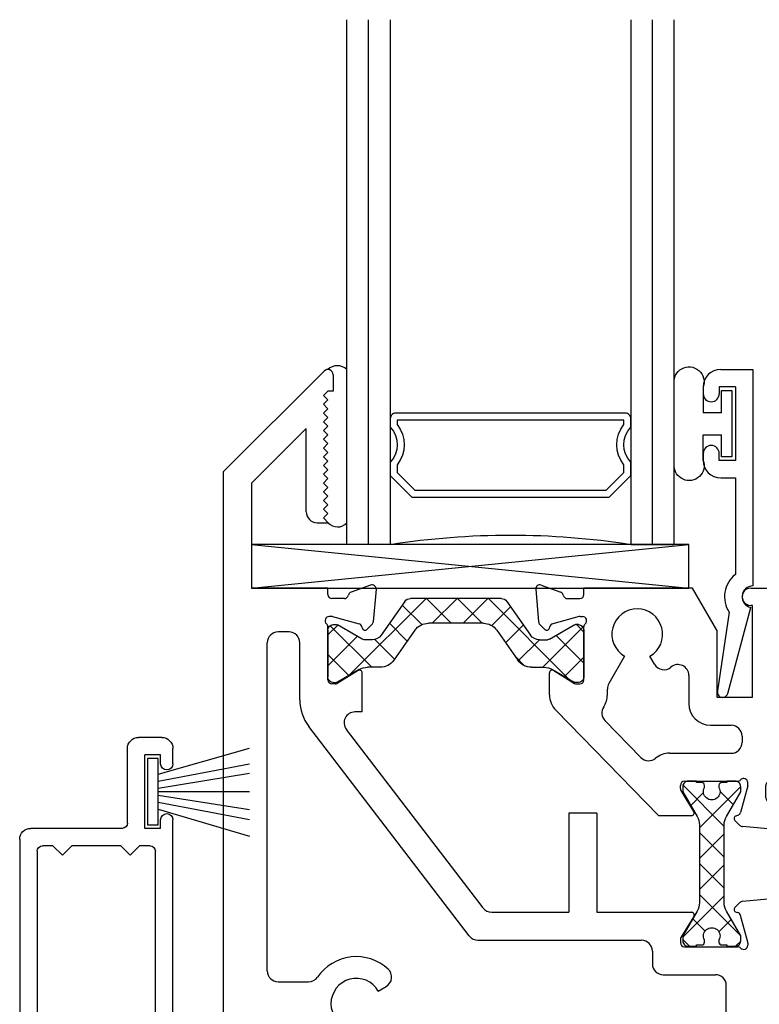
# Model space of a CAD drawing. Extents: x -12.3 to 24, y -0.5 to 48.
# Drawn here: x -11 to -8.9, y 14.6 to 17.4 of the extents above; entities that cross this region are included whole.
import ezdxf

# ---------------------------------------------------------------- set-up
doc = ezdxf.new("R2010")
doc.units = 0
doc.header["$LTSCALE"] = 0.3
doc.header["$MEASUREMENT"] = 0
doc.layers.get('0').update_dxf_attribs({"linetype": 'CONTINUOUS'})
for name, color, linetype in [('B220550A$0$GLASS', 86, 'CONTINUOUS'), ('B220550A$0$HARD_SEAL', 7, 'CONTINUOUS'), ('B220550A$0$IG_SPACER', 86, 'CONTINUOUS'), ('B220550A$0$SETTING_BLOCK', 86, 'CONTINUOUS'), ('B220551$0$STRUT_12', 3, 'CONTINUOUS'), ('B220551$0$STRUT_18.6', 3, 'CONTINUOUS'), ('B990672$0$HARD_SEAL', 7, 'CONTINUOUS'), ('B990672$0$SCREEN_MESH', 5, 'CONTINUOUS'), ('B990672$0$SPLINE', 5, 'CONTINUOUS'), ('E200090$0$EXT_BEAD', 1, 'CONTINUOUS'), ('e221550$0$EXT_SASH', 6, 'CONTINUOUS'), ('e222551$0$EXT_SASH', 6, 'CONTINUOUS'), ('E990672$0$EXT_MISC', 5, 'CONTINUOUS')]:
    doc.layers.add(name, color=color, linetype=linetype)
doc.layers.add('DIMENSIONS_NOTES', color=7, linetype='CONTINUOUS', lineweight=13)

# ---------------------------------------------------------------- blocks, each defined once
blk = doc.blocks.new('E990672')
at = {"layer": 'E990672$0$EXT_MISC'}
for p, q in [((0.215, 0.875), (0.061, 0.875)), ((0.097, 0.809), (0.097, 0.825)), ((0.097, 0.825), (0.182, 0.825)), ((0.247, 0.843), (0.247, 0.766)), ((0.061, 0.809), (0.097, 0.809)), ((0.197, 0.81), (0.197, 0.693)), ((0.262, 0.751), (0.406, 0.751)), ((0.438, 0.719), (0.438, -0.0245)), ((0.032, 0.678), (0.182, 0.678)), ((0.247, 0.686), (0.247, 0.643)), ((0.262, 0.701), (0.373, 0.701)), ((0.388, 0.686), (0.388, 0.065)), ((0, 0.032), (0, 0.646)), ((0.065, 0.628), (0.095, 0.628)), ((0.095, 0.628), (0.122, 0.601)), ((0.122, 0.601), (0.149, 0.628)), ((0.149, 0.628), (0.232, 0.628)), ((0.05, 0.065), (0.05, 0.613)), ((0.095, 0.05), (0.122, 0.077)), ((0.122, 0.077), (0.149, 0.05)), ((0.289, 0.05), (0.316, 0.077)), ((0.316, 0.077), (0.343, 0.05)), ((0.095, 0.05), (0.065, 0.05)), ((0.289, 0.05), (0.149, 0.05)), ((0.373, 0.05), (0.343, 0.05)), ((0.293, 0), (0.032, 0)), ((0.403, 0), (0.358, 0)), ((0.358, 0), (0.358, -0.21)), ((0.403, 0), (0.403, -0.0245)), ((0.308, -0.015), (0.308, -0.228)), ((0.403, -0.1845), (0.403, -0.21)), ((0.438, -0.1845), (0.438, -0.228)), ((0.403, -0.21), (0.358, -0.21)), ((0.406, -0.26), (0.34, -0.26))]:
    blk.add_line(p, q, dxfattribs=at)
for centre, radius, start, end in [((0.061, 0.842), 0.033, 90, 270), ((0.215, 0.843), 0.032, 0, 90), ((0.182, 0.81), 0.015, 0, 90), ((0.262, 0.766), 0.015, 180, 270), ((0.406, 0.719), 0.032, 360, 90), ((0.032, 0.646), 0.032, 90, 180), ((0.182, 0.693), 0.015, 270, 0), ((0.262, 0.686), 0.015, 90, 180), ((0.373, 0.686), 0.015, 360, 90), ((0.065, 0.613), 0.015, 90, 180), ((0.232, 0.643), 0.015, 270, 360), ((0.065, 0.065), 0.015, 180, 270), ((0.373, 0.065), 0.015, 270, 0), ((0.032, 0.032), 0.032, 180, 270), ((0.293, -0.015), 0.015, 360, 90), ((0.4205, -0.0245), 0.0175, 180, 360), ((0.4205, -0.1845), 0.0175, 0, 180), ((0.34, -0.228), 0.032, 180, 270), ((0.406, -0.228), 0.032, 270, 360)]:
    blk.add_arc(centre, radius, start, end, dxfattribs=at)
blk = doc.blocks.new('B990672')
at = {"layer": 'B990672$0$HARD_SEAL'}
for p, q in [((0.0425, 0.205), (-0.2185, 0.2821)), ((0.0425, 0.185), (-0.2185, 0.235)), ((0.0725, 0.2496), (0.0425, 0.2496)), ((0.0425, 0.2496), (0.0425, 0.0604)), ((0.0725, 0.0604), (0.0725, 0.2496)), ((0.0425, 0.165), (-0.2185, 0.2065)), ((0.0425, 0.155), (-0.2185, 0.155)), ((0.0425, 0.145), (-0.2185, 0.1025)), ((0.0425, 0.125), (-0.2185, 0.0754)), ((0.0425, 0.105), (-0.2185, 0.0305)), ((0.0425, 0.0604), (0.0725, 0.0604))]:
    blk.add_line(p, q, dxfattribs=at)
at = {"layer": 'B990672$0$SCREEN_MESH'}
for centre in [(0.3657, 2.1753), (0.3657, 2.0853), (0.3768, 1.99), (0.3768, 1.9), (0.3768, 1.81), (0.3768, 1.72), (0.3768, 1.63), (0.3768, 1.54), (0.3768, 1.45), (0.3768, 1.36), (0.3768, 1.27), (0.3768, 1.18)]:
    blk.add_circle(centre, 0.01, dxfattribs=at)
for centre, start, end in [((0.3657, 2.1753), 270, 90), ((0.3657, 2.0853), 90, 270), ((0.3768, 1.99), 270, 90), ((0.3768, 1.9), 90, 270), ((0.3768, 1.81), 270, 90), ((0.3768, 1.72), 90, 270), ((0.3768, 1.63), 270, 90), ((0.3768, 1.54), 90, 270), ((0.3768, 1.45), 270, 90), ((0.3768, 1.36), 90, 270), ((0.3768, 1.27), 270, 90)]:
    blk.add_arc(centre, 0.045, start, end, dxfattribs=at)
at = {"layer": 'B990672$0$SPLINE'}
for centre, radius, start, end in [((0.3768, 1.18), 0.045, 90, 270), ((0.3135, 1.0115), 0.0725, 67.709, 52.4918)]:
    blk.add_arc(centre, radius, start, end, dxfattribs=at)
at = {"xscale": -1}
blk.add_blockref('E990672', (0.438, 0.26), dxfattribs=at)
blk = doc.blocks.new('E200090')
at = {"layer": 'E200090$0$EXT_BEAD'}
for p, q in [((-0.0055, 0.938), (0.0865, 0.938)), ((0.0865, 0.938), (0.0865, 0.319)), ((-0.0555, 0.888), (-0.0555, 0.8685)), ((-0.0095, 0.888), (-0.0095, 0.8685)), ((0.0365, 0.888), (-0.0095, 0.888)), ((0.0365, 0.888), (0.0365, 0.678)), ((-0.0555, 0.6975), (-0.0555, 0.678)), ((-0.0095, 0.678), (-0.0095, 0.6975)), ((0.0365, 0.678), (-0.0095, 0.678)), ((-0.0055, 0.628), (0.0365, 0.628)), ((0.0365, 0.628), (0.0365, 0.3517)), ((0.0145, 0.0111), (0.0805, 0.2576)), ((0.0188, 0.2436), (-0.0145, 0.0189))]:
    blk.add_line(p, q, dxfattribs=at)
for centre, radius, start, end in [((-0.0055, 0.888), 0.05, 90, 180), ((-0.0325, 0.8685), 0.023, 180, 0), ((-0.0325, 0.6975), 0.023, 0, 180), ((-0.0055, 0.678), 0.05, 180, 270), ((0.0865, 0.288), 0.081, 128.1181, 213.2619), ((0.0865, 0.288), 0.031, 90, 258.8401), ((0, 0.015), 0.015, 165, 345)]:
    blk.add_arc(centre, radius, start, end, dxfattribs=at)
blk = doc.blocks.new('B200090')
blk.add_blockref('E200090', (0, 0))
blk = doc.blocks.new('B220550A$0$SB_20_2')
at = {"layer": 'B220550A$0$SETTING_BLOCK'}
for p, q in [((0, 0.125), (1.25, 0)), ((0, 0), (1.25, 0.125)), ((1.25, 0.125), (0, 0.125)), ((0, 0.125), (0, 0)), ((1.25, 0), (1.25, 0.125)), ((0, 0), (1.25, 0))]:
    blk.add_line(p, q, dxfattribs=at)
blk = doc.blocks.new('B220551$0$Strut_12')
at = {"layer": 'B220551$0$STRUT_12', "linetype": 'Continuous', "ltscale": 1.25}
h = blk.add_hatch(dxfattribs=at)
h.set_pattern_fill('NET', color=256, scale=0.5, angle=45, style=0)
h.set_pattern_definition([(45, (-0.91917, 0.00051), (-0.044194, 0.044194), []), (135, (-0.91917, 0.00051), (-0.044194, -0.044194), [])])
h.paths.add_polyline_path([(-0.0186, 0.0207), (-0.0123, 0.0207, 0.414214), (-0.0044, 0.0285), (-0.0044, 0.0433), (-0.0005, 0.0433), (-0.0005, 0.0669, 0.414214), (-0.0162, 0.0827), (-0.0304, 0.0827), (-0.1013, 0.0418, -0.131652), (-0.1249, 0.0354), (-0.2761, 0.0354), (-0.3481, 0.0354, -0.131652), (-0.3717, 0.0418), (-0.3933, 0.0542), (-0.3933, -0.0542), (-0.3717, -0.0418, -0.131652), (-0.3481, -0.0354), (-0.2761, -0.0354), (-0.1249, -0.0354, -0.131652), (-0.1013, -0.0418), (-0.0304, -0.0827), (-0.0162, -0.0827, 0.414214), (-0.0005, -0.0669), (-0.0005, -0.0433), (-0.0044, -0.0433), (-0.0044, -0.0285, 0.414214), (-0.0123, -0.0207), (-0.0186, -0.0207, -1.69614)])
h.paths.add_polyline_path([(-0.3933, 0.0542), (-0.4426, 0.0827), (-0.4568, 0.0827, 0.414214), (-0.4725, 0.0669), (-0.4725, 0.0433), (-0.4686, 0.0433), (-0.4686, 0.0285, 0.414214), (-0.4607, 0.0207), (-0.4544, 0.0207, -1.69614), (-0.4544, -0.0207), (-0.4607, -0.0207, 0.414214), (-0.4686, -0.0285), (-0.4686, -0.0433), (-0.4725, -0.0433), (-0.4725, -0.0669, 0.414214), (-0.4568, -0.0827), (-0.4426, -0.0827), (-0.3933, -0.0542)])
at = {"layer": 'B220551$0$STRUT_12'}
blk.add_lwpolyline([(-0.4725, -0.0433), (-0.4725, -0.0669, 0.414214), (-0.4568, -0.0827), (-0.4426, -0.0827), (-0.3717, -0.0418, -0.131652), (-0.3481, -0.0354), (-0.2761, -0.0354), (-0.1249, -0.0354, -0.131652), (-0.1013, -0.0418), (-0.0304, -0.0827), (-0.0162, -0.0827, 0.414214), (-0.0005, -0.0669), (-0.0005, -0.0433), (-0.0044, -0.0433), (-0.0044, -0.0285, 0.414214), (-0.0123, -0.0207), (-0.0186, -0.0207, -1.69614), (-0.0186, 0.0207), (-0.0123, 0.0207, 0.414214), (-0.0044, 0.0285), (-0.0044, 0.0433), (-0.0005, 0.0433), (-0.0005, 0.0669, 0.414214), (-0.0162, 0.0827), (-0.0304, 0.0827), (-0.1013, 0.0418, -0.131652), (-0.1249, 0.0354), (-0.2761, 0.0354), (-0.3481, 0.0354, -0.131652), (-0.3717, 0.0418), (-0.4426, 0.0827), (-0.4568, 0.0827, 0.414214), (-0.4725, 0.0669), (-0.4725, 0.0433), (-0.4686, 0.0433), (-0.4686, 0.0285, 0.414214), (-0.4607, 0.0207), (-0.4544, 0.0207, -1.69614), (-0.4544, -0.0207), (-0.4607, -0.0207, 0.414214), (-0.4686, -0.0285), (-0.4686, -0.0433)], format="xyb", close=True, dxfattribs=at)
blk = doc.blocks.new('e222551')
at = {"layer": 'e222551$0$EXT_SASH'}
for p, q in [((0, 1.7082), (0.2874, 1.9956)), ((0.313, 1.985), (0.313, 1.938)), ((0.298, 1.938), (0.2855, 1.9255)), ((0.2855, 1.9255), (0.298, 1.913)), ((0.313, 1.938), (0.298, 1.938)), ((0.298, 1.913), (0.2855, 1.9005)), ((0.2855, 1.9005), (0.298, 1.888)), ((0.298, 1.888), (0.2855, 1.8755)), ((0.2855, 1.8755), (0.298, 1.863)), ((0.298, 1.863), (0.2855, 1.8505)), ((0.08, 1.6751), (0.236, 1.8311)), ((0.236, 1.5932), (0.236, 1.8311)), ((0.2855, 1.8505), (0.298, 1.838)), ((0.298, 1.838), (0.2855, 1.8255)), ((0.2855, 1.8255), (0.298, 1.813)), ((0.298, 1.813), (0.2855, 1.8005)), ((0.2855, 1.8005), (0.298, 1.788)), ((0.298, 1.788), (0.2855, 1.7755)), ((0.2855, 1.7755), (0.298, 1.763)), ((0.298, 1.763), (0.2855, 1.7505)), ((0.2855, 1.7505), (0.298, 1.738)), ((0.298, 1.738), (0.2855, 1.7255)), ((0.2855, 1.7255), (0.298, 1.713)), ((0, -0.25), (0, 1.7082)), ((0.298, 1.713), (0.2855, 1.7005)), ((0.2855, 1.7005), (0.298, 1.688)), ((0.08, 1.6751), (0.08, 1.375)), ((0.298, 1.688), (0.2855, 1.6755)), ((0.2855, 1.6755), (0.298, 1.663)), ((0.298, 1.663), (0.2855, 1.6505)), ((0.2855, 1.6505), (0.298, 1.638)), ((0.298, 1.638), (0.2855, 1.6255)), ((0.2855, 1.6255), (0.298, 1.613)), ((0.298, 1.613), (0.2855, 1.6005)), ((0.2855, 1.6005), (0.298, 1.588)), ((0.298, 1.588), (0.2855, 1.5755)), ((0.2672, 1.562), (0.299, 1.562)), ((0.2855, 1.5755), (0.299, 1.562)), ((0.4199, 1.3837), (0.3644, 1.3635)), ((0.298, 1.375), (0.08, 1.375)), ((0.298, 1.3569), (0.298, 1.375)), ((0.4358, 1.3716), (0.4276, 1.2784)), ((0.3452, 1.345), (0.3098, 1.345)), ((0.3083, 1.2939), (0.3019, 1.2939)), ((0.3113, 1.2935), (0.3871, 1.2731)), ((0.4099, 1.2568), (0.4242, 1.2711)), ((0.187, 1.25), (0.156, 1.25)), ((0.298, 1.1128), (0.298, 1.2645)), ((0.3967, 1.2603), (0.3955, 1.2648)), ((0.125, 0.2805), (0.125, 1.219)), ((0.218, 1.0554), (0.218, 1.219)), ((0.3844, 1.1392), (0.3247, 1.1027)), ((0.3964, 1.021), (0.3964, 1.1325)), ((0.3185, 1.101), (0.3098, 1.101)), ((0.3964, 1.021), (0.3755, 1.021)), ((0.7025, 0.3806), (0.2438, 0.9794)), ((0.742, 0.4606), (0.3509, 0.9711)), ((1.067, 0.7316), (0.987, 0.7316)), ((0.987, 0.7316), (0.987, 0.4484)), ((1.067, 0.7316), (1.067, 0.4484)), ((1.5764, 0.4878), (1.4833, 0.4796)), ((1.4616, 0.4619), (1.4759, 0.4762)), ((0.7666, 0.4484), (0.987, 0.4484)), ((1.067, 0.4484), (1.3373, 0.4484)), ((1.344, 0.4364), (1.3075, 0.3767)), ((1.4652, 0.4487), (1.4696, 0.4475)), ((1.4983, 0.3633), (1.478, 0.4391)), ((0.7271, 0.3684), (1.1948, 0.3684)), ((1.3058, 0.3705), (1.3058, 0.3618)), ((1.3176, 0.35), (1.4693, 0.35)), ((1.4987, 0.3603), (1.4987, 0.3539)), ((1.2258, 0.3374), (1.2258, 0.301)), ((1.2568, 0.27), (1.406, 0.27)), ((0.156, 0.2495), (0.2429, 0.2495)), ((0.4423, 0.2233), (0.465, 0.2364)), ((1.437, -0.139), (1.437, 0.239))]:
    blk.add_line(p, q, dxfattribs=at)
for centre, radius, start, end in [((0.298, 1.985), 0.015, 0, 135), ((0.2672, 1.5932), 0.0312, 180, 270), ((0.424, 1.3726), 0.0118, 355, 110), ((0.3098, 1.3569), 0.0118, 180, 270), ((0.3452, 1.3569), 0.0118, 270, 349.0957), ((0.3684, 1.3524), 0.0118, 110, 169.0957), ((0.3019, 1.2821), 0.0118, 90, 228.1897), ((0.2862, 1.2645), 0.0118, 0, 48.1897), ((0.3083, 1.2821), 0.0118, 75, 90), ((0.3841, 1.2617), 0.0118, 15, 75), ((0.4158, 1.2795), 0.0118, 315, 355), ((0.156, 1.219), 0.031, 90, 180), ((0.187, 1.219), 0.031, 0, 90), ((0.4043, 1.2624), 0.00787, 195, 315), ((0.3886, 1.1325), 0.00787, 0, 121.4), ((0.3098, 1.1128), 0.0118, 180, 270), ((0.3185, 1.1128), 0.0118, 270, 301.4), ((0.343, 1.0554), 0.125, 180, 217.4571), ((0.3755, 0.99), 0.031, 90, 217.4571), ((1.4843, 0.4678), 0.0118, 95, 135), ((0.7666, 0.4794), 0.031, 217.4571, 270), ((1.4672, 0.4563), 0.00787, 135, 255), ((1.3373, 0.4406), 0.00787, 328.6, 90), ((1.4666, 0.4361), 0.0118, 15, 75), ((0.7271, 0.3994), 0.031, 217.4571, 270), ((1.1948, 0.3374), 0.031, 0, 90), ((1.3176, 0.3705), 0.0118, 148.6, 180), ((1.3176, 0.3618), 0.0118, 180, 270), ((1.4693, 0.3382), 0.0118, 41.8103, 90), ((1.4869, 0.3539), 0.0118, 221.8103, 0), ((1.4869, 0.3603), 0.0118, 0, 15), ((0.3795, 0.187), 0.1345, 47.4286, 145.6009), ((0.4495, 0.2632), 0.031, 300, 47.4286), ((1.2568, 0.301), 0.031, 180, 270), ((0.156, 0.2805), 0.031, 180, 270), ((0.2429, 0.2805), 0.031, 270, 325.6009), ((0.3795, 0.187), 0.0725, 30, 330), ((1.406, 0.239), 0.031, 0, 90)]:
    blk.add_arc(centre, radius, start, end, dxfattribs=at)
blk = doc.blocks.new('e221550')
at = {"layer": 'e221550$0$EXT_SASH'}
for p, q in [((-0.6539, 0.0087), (-0.5984, -0.0115)), ((-0.055, 0), (0, 0)), ((0, 0), (0, -0.552)), ((-0.6698, -0.0034), (-0.6616, -0.0966)), ((-0.532, -0.0181), (-0.532, 0)), ((-0.2213, 0), (-0.532, 0)), ((-0.152, -0.12), (-0.2213, 0)), ((-0.5792, -0.03), (-0.5438, -0.03)), ((-0.05, -0.0495), (-0.055, -0.0495)), ((-0.05, -0.312), (-0.05, -0.0495)), ((-0.5453, -0.0815), (-0.6211, -0.1019)), ((-0.5423, -0.0811), (-0.5359, -0.0811)), ((-0.6439, -0.1182), (-0.6582, -0.1039)), ((-0.6307, -0.1147), (-0.6295, -0.1102)), ((-0.532, -0.2622), (-0.532, -0.1105)), ((-0.152, -0.12), (-0.152, -0.312)), ((-0.4158, -0.1948), (-0.4607, -0.2727)), ((-0.33, -0.2178), (-0.3433, -0.1948)), ((-0.6304, -0.305), (-0.6304, -0.2425)), ((-0.6184, -0.2358), (-0.5587, -0.2723)), ((-0.232, -0.2495), (-0.232, -0.33)), ((-0.5525, -0.274), (-0.5438, -0.274)), ((-0.465, -0.305), (-0.465, -0.2887)), ((-0.152, -0.312), (-0.05, -0.312)), ((-0.3187, -0.6504), (-0.6114, -0.3497)), ((-0.3689, -0.4842), (-0.4719, -0.3783)), ((-0.17, -0.392), (-0.111, -0.392)), ((-0.08, -0.423), (-0.08, -0.441)), ((-0.2872, -0.472), (-0.111, -0.472)), ((-0.2444, -0.552), (-0.0927, -0.552)), ((-0.0632, -0.5623), (-0.0632, -0.5559)), ((-0.2562, -0.5725), (-0.2562, -0.5638)), ((-0.2179, -0.6384), (-0.2544, -0.5787)), ((-0.0637, -0.5653), (-0.084, -0.6411)), ((-0.0121, -0.5992), (-0.0121, -0.564)), ((0.0266, -0.6739), (0.0064, -0.6184)), ((-0.3187, -0.6504), (-0.2247, -0.6504)), ((-0.1003, -0.6639), (-0.086, -0.6782)), ((-0.0968, -0.6507), (-0.0923, -0.6495)), ((0.0145, -0.6898), (-0.0787, -0.6816))]:
    blk.add_line(p, q, dxfattribs=at)
for centre, radius, start, end in [((-0.658, -0.0024), 0.0118, 70, 185), ((-0.0552, -0.0247), 0.0247, 89.4714, 270.5286), ((-0.6024, -0.0226), 0.0118, 10.9043, 70), ((-0.5792, -0.0181), 0.0118, 190.9043, 270), ((-0.5438, -0.0181), 0.0118, 270, 0), ((-0.5423, -0.0929), 0.0118, 90, 105), ((-0.5359, -0.0929), 0.0118, 311.8103, 90), ((-0.3795, -0.132), 0.0725, 300, 240), ((-0.6498, -0.0955), 0.0118, 185, 225), ((-0.6181, -0.1133), 0.0118, 105, 165), ((-0.5202, -0.1105), 0.0118, 131.8103, 180), ((-0.6383, -0.1126), 0.00787, 225, 345), ((-0.3031, -0.2023), 0.031, 210, 310.3293), ((-0.263, -0.2495), 0.031, 0, 130.3293), ((-0.6226, -0.2425), 0.00787, 58.6, 180), ((-0.5525, -0.2622), 0.0118, 238.6, 270), ((-0.5438, -0.2622), 0.0118, 270, 0), ((-0.433, -0.2887), 0.032, 150, 180), ((-0.5684, -0.305), 0.062, 180, 226.0793), ((-0.527, -0.305), 0.062, 326.2419, 0), ((-0.17, -0.33), 0.062, 180, 270), ((-0.4497, -0.3567), 0.031, 146.2419, 224.2326), ((-0.111, -0.423), 0.031, 0, 90), ((-0.111, -0.441), 0.031, 270, 360), ((-0.2872, -0.534), 0.062, 90, 129.782), ((-0.3467, -0.4625), 0.031, 224.2326, 309.782), ((-0.2444, -0.5638), 0.0118, 90, 180), ((-0.0927, -0.5402), 0.0118, 270, 318.1897), ((-0.0751, -0.5559), 0.0118, 0, 138.1897), ((-0.0751, -0.5623), 0.0118, 345, 360), ((-0.0001, -0.564), 0.012, 89.6713, 180), ((-0.2444, -0.5725), 0.0118, 180, 211.4), ((-0.0003, -0.5992), 0.0118, 180, 259.0957), ((-0.0047, -0.6224), 0.0118, 20, 79.0957), ((-0.2247, -0.6426), 0.00787, 270, 31.4), ((-0.0954, -0.6381), 0.0118, 285, 345), ((-0.0947, -0.6583), 0.00787, 105, 225), ((0.0155, -0.678), 0.0118, 265, 20), ((-0.0776, -0.6698), 0.0118, 225, 265)]:
    blk.add_arc(centre, radius, start, end, dxfattribs=at)
blk = doc.blocks.new('B220551$0$Strut_18-6_Flush')
at = {"layer": 'B220551$0$STRUT_18.6', "linetype": 'Continuous', "ltscale": 1.25}
h = blk.add_hatch(dxfattribs=at)
h.set_pattern_fill('NET', color=256, scale=0.5, angle=45, style=0)
h.set_pattern_definition([(45, (2.717245, 0.83097), (-0.0441942, 0.0441942), []), (135, (2.717245, 0.83097), (-0.0441942, -0.0441942), [])])
h.paths.add_polyline_path([(0.732, 0.0669, 0.414214), (0.7162, 0.0826), (0.7081, 0.0826, 0.131652), (0.7042, 0.0816), (0.642, 0.0457, -0.131652), (0.6184, 0.0394), (0.5819, 0.0394, 0.244698), (0.5433, 0.0192), (0.4833, -0.0664, -0.244698), (0.4446, -0.0866), (0.2874, -0.0866, -0.244698), (0.2487, -0.0664), (0.1887, 0.0192, 0.244698), (0.15, 0.0394), (0.1136, 0.0394, -0.131652), (0.09, 0.0457), (0.0278, 0.0816, 0.131652), (0.0239, 0.0826), (0.0157, 0.0826, 0.414214), (0, 0.0669), (0, 0.0472), (0, -0.0472), (0, -0.0669, 0.414214), (0.0157, -0.0826), (0.0239, -0.0826, 0.131652), (0.0278, -0.0816), (0.0982, -0.0409, -0.131652), (0.1041, -0.0394), (0.1269, -0.0394, -0.244698), (0.1526, -0.0528), (0.22, -0.149, 0.244698), (0.2362, -0.1574), (0.4958, -0.1574, 0.244698), (0.5119, -0.149), (0.5793, -0.0528, -0.244698), (0.6051, -0.0394), (0.6279, -0.0394, -0.131652), (0.6338, -0.0409), (0.7042, -0.0816, 0.131652), (0.7081, -0.0826), (0.7162, -0.0826, 0.414214), (0.732, -0.0669), (0.732, -0.0472), (0.732, 0.0472)])
at = {"layer": 'B220551$0$STRUT_18.6'}
for p, q in [((0, 0.0472), (0, 0.0669)), ((0, -0.0006), (0, 0.0663)), ((0, -0.0675), (0, 0.0663)), ((0.0157, 0.0826), (0.0239, 0.0826)), ((0.09, 0.0457), (0.0278, 0.0816)), ((0.642, 0.0457), (0.7042, 0.0816)), ((0.7162, 0.0826), (0.7081, 0.0826)), ((0.732, 0.0472), (0.732, 0.0669)), ((0.732, -0.0006), (0.732, 0.0663)), ((0.732, -0.0675), (0.732, 0.0663)), ((0, -0.0472), (0, 0.0472)), ((0.15, 0.0394), (0.1136, 0.0394)), ((0.5819, 0.0394), (0.6184, 0.0394)), ((0.732, -0.0472), (0.732, 0.0472)), ((0.2487, -0.0664), (0.1887, 0.0192)), ((0.4833, -0.0664), (0.5433, 0.0192)), ((0, -0.0675), (0, -0.0006)), ((0.732, -0.0675), (0.732, -0.0006)), ((0, -0.0669), (0, -0.0472)), ((0.0982, -0.0409), (0.0278, -0.0816)), ((0.1269, -0.0394), (0.1041, -0.0394)), ((0.22, -0.149), (0.1526, -0.0528)), ((0.5119, -0.149), (0.5793, -0.0528)), ((0.6051, -0.0394), (0.6279, -0.0394)), ((0.6338, -0.0409), (0.7042, -0.0816)), ((0.732, -0.0669), (0.732, -0.0472)), ((0.0157, -0.0826), (0.0239, -0.0826)), ((0.7162, -0.0826), (0.7081, -0.0826)), ((0.4446, -0.0866), (0.2874, -0.0866)), ((0.4958, -0.1574), (0.2362, -0.1574))]:
    blk.add_line(p, q, dxfattribs=at)
for centre, radius, start, end in [((0.0157, 0.0669), 0.0157, 90, 180), ((0.0239, 0.0748), 0.00787, 60, 90), ((0.7081, 0.0748), 0.00787, 90, 120), ((0.7162, 0.0669), 0.0157, 0, 90), ((0.1136, 0.0866), 0.0472, 240, 270), ((0.15, -0.0079), 0.0472, 35, 90), ((0.5819, -0.0079), 0.0472, 90, 145), ((0.6184, 0.0866), 0.0472, 270, 300), ((0.1041, -0.0512), 0.0118, 90, 120), ((0.1269, -0.0708), 0.0315, 35, 90), ((0.6051, -0.0708), 0.0315, 90, 145), ((0.6279, -0.0512), 0.0118, 60, 90), ((0.0157, -0.0669), 0.0157, 180, 270), ((0.0239, -0.0748), 0.00787, 270, 300), ((0.2874, -0.0394), 0.0472, 215, 270), ((0.4446, -0.0394), 0.0472, 270, 325), ((0.7081, -0.0748), 0.00787, 240, 270), ((0.7162, -0.0669), 0.0157, 270, 0), ((0.2362, -0.1377), 0.0197, 215, 270), ((0.4958, -0.1377), 0.0197, 270, 325)]:
    blk.add_arc(centre, radius, start, end, dxfattribs=at)
blk = doc.blocks.new('B220551')
for name, p in [('e222551', (0, 0)), ('e221550', (1.562, 1.375))]:
    blk.add_blockref(name, p)
at = {"xscale": -1, "rotation": 180}
blk.add_blockref('B220551$0$Strut_18-6_Flush', (0.298, 1.188), dxfattribs=at)
at = {"rotation": 90}
blk.add_blockref('B220551$0$Strut_12', (1.3955, 0.8235), dxfattribs=at)
blk = doc.blocks.new('B220550A$0$SPACER11')
at = {"layer": 'B220550A$0$IG_SPACER'}
for points in [[(0.015, 0.24), (0.6725, 0.24, -0.414214), (0.6875, 0.225), (0.6875, 0.2, 0.4), (0.6875, 0.1), (0.6875, 0.062), (0.6255, 0), (0.062, 0), (0, 0.062), (0, 0.1, 0.4), (0, 0.2), (0, 0.225, -0.414214)], [(0.02, 0.22), (0.6675, 0.22), (0.6675, 0.2074, 0.348155), (0.6675, 0.0926), (0.6675, 0.0703), (0.6172, 0.02), (0.0703, 0.02), (0.02, 0.0703), (0.02, 0.0926, 0.348155), (0.02, 0.2074)]]:
    blk.add_lwpolyline(points, format="xyb", close=True, dxfattribs=at)
blk = doc.blocks.new('B220550A$0$G15_2_2')
at = {"layer": 'B220550A$0$GLASS'}
for p, q in [((0, 0), (0, 1.5)), ((0.062, 0), (0.062, 1.5)), ((0.124, 1.5), (0.124, 0)), ((0.8115, 1.5), (0.8115, 0)), ((0.8735, 0), (0.8735, 1.5)), ((0.9355, 0), (0.9355, 1.5)), ((0.062, 0), (0, 0)), ((0.124, 0), (0.062, 0)), ((0.8115, 0), (0.8735, 0)), ((0.8735, 0), (0.9355, 0))]:
    blk.add_line(p, q, dxfattribs=at)
at = {"layer": 'B220550A$0$IG_SPACER'}
blk.add_arc((0.4677, -2.1973), 2.224, 81.1086, 98.8914, dxfattribs=at)
blk.add_blockref('B220550A$0$SPACER11', (0.124, 0.135), dxfattribs=at)
blk = doc.blocks.new('B220550A$0$BULB_680')
at = {"layer": 'B220550A$0$HARD_SEAL'}
for p, q in [((-0.175, 0.0142), (-0.175, -0.2184)), ((-0.092, 0), (-0.092, -0.0735)), ((-0.04, -0.0104), (-0.04, -0.0735)), ((-0.01, -0.0104), (-0.04, -0.0104)), ((-0.01, -0.1996), (-0.01, -0.0104)), ((-0.092, -0.0735), (-0.04, -0.0735)), ((-0.04, -0.1365), (-0.092, -0.1365)), ((-0.092, -0.21), (-0.092, -0.1365)), ((-0.04, -0.1365), (-0.04, -0.1996)), ((-0.04, -0.1996), (-0.01, -0.1996))]:
    blk.add_line(p, q, dxfattribs=at)
for centre, radius, start, end in [((-0.1322, 0.0147), 0.0428, 339.9497, 180.6904), ((-0.1324, -0.2246), 0.043, 171.8061, 19.8049)]:
    blk.add_arc(centre, radius, start, end, dxfattribs=at)
blk = doc.blocks.new('B220550A')
at = {"layer": 'B220550A$0$HARD_SEAL'}
for centre, radius, start, end in [((0.3253, 2.2214), 0.0393, 46.0794, 133.9206), ((0.3258, 1.8357), 0.0358, 221.4769, 318.269)]:
    blk.add_arc(centre, radius, start, end, dxfattribs=at)
for name, p in [('B220551', (0, 0.25)), ('B200090', (1.4265, 1.3123)), ('B220550A$0$SB_20_2', (0.08, 1.625))]:
    blk.add_blockref(name, p)
at = {"layer": 'B220550A$0$GLASS', "extrusion": (0, 0, -1), "zscale": -1}
blk.add_blockref('B220550A$0$G15_2_2', (-1.288, 1.75), dxfattribs=at)
at = {"layer": 'B220550A$0$HARD_SEAL', "extrusion": (0, 0, -1), "zscale": -1, "rotation": 180}
blk.add_blockref('B220550A$0$BULB_680', (-1.463, 1.99), dxfattribs=at)
blk = doc.blocks.new('S22C_MI02')
blk.add_blockref('B220550A', (0, -2.25))

msp = doc.modelspace()

# ---------------------------------------------------------------- block references
msp.add_blockref('S22C_MI02', (-10.4577, 16.3959))
at = {"layer": 'DIMENSIONS_NOTES', "rotation": 180}
msp.add_blockref('B990672', (-10.6026, 15.3442), dxfattribs=at)

doc.saveas('drawing.dxf')
